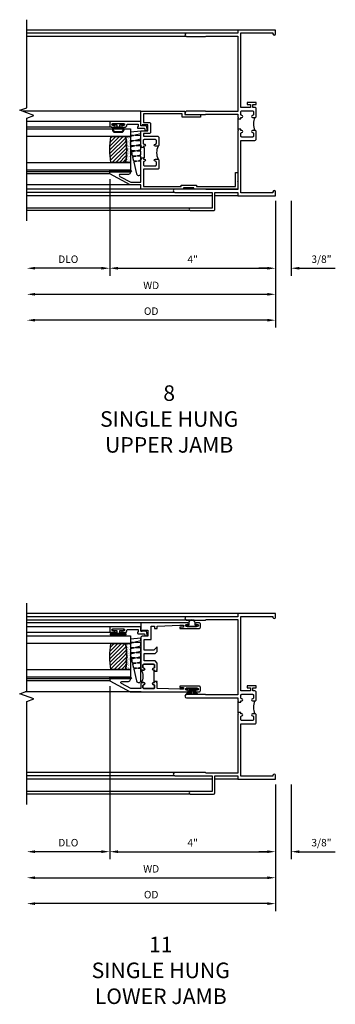
# Model space of a CAD drawing. Extents: x 0 to 81.4, y 0 to 52.2.
# Drawn here: x 58.2 to 65.8, y 26.4 to 50.1 of the extents above; entities that cross this region are included whole.
import ezdxf

# ---------------------------------------------------------------- set-up
doc = ezdxf.new("R2010")
doc.units = 0
doc.header["$LTSCALE"] = 0.5
doc.header["$MEASUREMENT"] = 0
doc.layers.get('0').update_dxf_attribs({"color": 4, "linetype": 'CONTINUOUS'})
doc.layers.add('DIME', color=2, linetype='CONTINUOUS')
doc.styles.get("Standard").update_dxf_attribs({"font": 'arial.ttf'})
doc.dimstyles.new('EXT_ON-OFF', dxfattribs={"dimscale": 2, "dimtxt": 0.125, "dimasz": 0.1, "dimexe": 0.09, "dimexo": 0.063, "dimgap": 0.05, "dimtad": 1, "dimdec": 5, "dimzin": 0, "dimdsep": 46, "dimlunit": 4, "dimtxsty": 'Standard', "dimcen": 0, "dimse2": 1, "dimclrd": 256, "dimadec": 0, "dimazin": 0, "dimtfac": 1, "dimtdec": 5, "dimtofl": 0, "dimtmove": 0, "dimatfit": 3, "dimfxl": 1, "dimfrac": 2, "dimtolj": 1, "dimtzin": 0, "dimarcsym": 0})
doc.dimstyles.new('EXT_ON-ON', dxfattribs={"dimscale": 2, "dimtxt": 0.125, "dimasz": 0.1, "dimexe": 0.09, "dimexo": 0.063, "dimgap": 0.05, "dimtad": 1, "dimdec": 5, "dimzin": 0, "dimdsep": 46, "dimlunit": 4, "dimtxsty": 'Standard', "dimcen": 0, "dimclrd": 256, "dimadec": 0, "dimazin": 0, "dimtfac": 1, "dimtdec": 5, "dimtofl": 0, "dimtmove": 0, "dimatfit": 0, "dimfxl": 1, "dimfrac": 2, "dimtolj": 1, "dimtzin": 0, "dimarcsym": 0})

# ---------------------------------------------------------------- blocks, each defined once
blk = doc.blocks.new('B245239')
for points in [[(0.836, 1.858), (0.836, 1.889), (0.811, 1.889, -1), (0.811, 1.939, 0.414214), (0.836, 1.964), (0.836, 2.024, 0.414214), (0.811, 2.049), (0.555, 2.049, 0.414214), (0.53, 2.024), (0.53, 1.964, 0.414214), (0.555, 1.939, -1), (0.555, 1.889), (0.499, 1.889, -0.414214), (0.468, 1.92), (0.468, 2.098, -0.414214), (0.499, 2.129), (0.546, 2.129), (0.546, 2.204), (0.468, 2.204), (0.468, 2.254), (0.686, 2.254), (0.686, 2.204), (0.608, 2.204), (0.608, 2.129), (0.836, 2.129), (0.836, 3.93), (0.062, 3.93), (0.062, 3.906, -1), (0, 3.906), (0, 4), (0.906, 4), (0.906, 3.922), (2.147, 3.922, -1), (2.147, 3.842), (1.687, 3.842), (1.677, 3.852), (0.906, 3.852), (0.906, 2.035), (1.682, 2.035), (1.687, 2.04), (2.147, 2.04, -1), (2.147, 1.96), (1.687, 1.96), (1.682, 1.965), (0.906, 1.965), (0.906, 1.904), (0.891, 1.889), (0.906, 1.874), (0.906, 1.858)], [(0.836, 0.07), (0.836, 1.337), (0.499, 1.337, -0.414214), (0.468, 1.368), (0.468, 1.546, -0.414214), (0.499, 1.577), (0.555, 1.577, -1), (0.555, 1.527, 0.414214), (0.53, 1.502), (0.53, 1.442, 0.414214), (0.555, 1.417), (0.811, 1.417, 0.414214), (0.836, 1.442), (0.836, 1.502, 0.414214), (0.811, 1.527, -1), (0.811, 1.577), (0.836, 1.577), (0.836, 1.608), (0.906, 1.608), (0.906, 1.592), (0.891, 1.577), (0.906, 1.562), (0.906, 0.148), (1.677, 0.148), (1.687, 0.158), (2.428, 0.158, -1), (2.428, 0.078), (1.525, 0.078), (1.525, -0.297), (2.056, -0.297, -1), (2.056, -0.359), (1.494, -0.359, -0.414214), (1.463, -0.328), (1.463, 0.078), (0.906, 0.078), (0.906, 0), (0, 0), (0, 0.094, -1), (0.062, 0.094), (0.062, 0.07)]]:
    blk.add_lwpolyline(points, format="xyb", close=True)
blk.add_lwpolyline([(0.499, 1.889, -0.198718), (0.499, 1.577)], format="xyb")
blk.add_lwpolyline([(0.906, 1.858), (0.906, 1.608)])
blk = doc.blocks.new('*D1871')
at = {"layer": 'DIME', "color": 0, "lineweight": -2, "transparency": 16777216}
for p, q in [((-4, 0.401), (-4, -1.93)), ((0, -0.125), (0, -1.93))]:
    blk.add_line(p, q, dxfattribs=at)
at = {"layer": 'DIME', "lineweight": -2, "transparency": 16777216}
blk.add_line((-3.8, -1.75), (-0.2, -1.75), dxfattribs=at)
at = {"layer": 'DIME', "transparency": 16777216}
for points in [[(-3.8, -1.717), (-3.8, -1.783), (-4, -1.75)], [(-0.2, -1.717), (-0.2, -1.783), (0, -1.75)]]:
    blk.add_solid(points, dxfattribs=at)
at = {"layer": 'DIME', "color": 0, "transparency": 16777216, "insert": (-2, -1.535), "char_height": 0.18, "attachment_point": 5}
blk.add_mtext('\\A1;4"', dxfattribs=at)
blk = doc.blocks.new('*D1872')
at = {"layer": 'DIME', "color": 0, "lineweight": -2, "transparency": 16777216}
for p, q in [((0, -0.125), (0, -1.93)), ((0.375, -0.125), (0.375, -1.93))]:
    blk.add_line(p, q, dxfattribs=at)
at = {"layer": 'DIME', "lineweight": -2, "transparency": 16777216}
for p, q in [((-0.2, -1.75), (-0.4, -1.75)), ((0.575, -1.75), (1.441, -1.75))]:
    blk.add_line(p, q, dxfattribs=at)
at = {"layer": 'DIME', "transparency": 16777216}
for points in [[(-0.2, -1.717), (-0.2, -1.783), (0, -1.75)], [(0.575, -1.717), (0.575, -1.783), (0.375, -1.75)]]:
    blk.add_solid(points, dxfattribs=at)
at = {"layer": 'DIME', "color": 0, "transparency": 16777216, "insert": (1.108, -1.532), "char_height": 0.18, "attachment_point": 5}
blk.add_mtext('\\A1;3/8"', dxfattribs=at)
blk = doc.blocks.new('*D1873')
at = {"layer": 'DIME', "color": 0, "lineweight": -2, "transparency": 16777216}
blk.add_line((0, -0.125), (0, -3.184), dxfattribs=at)
at = {"layer": 'DIME', "lineweight": -2, "transparency": 16777216}
blk.add_line((-0.2, -3.004), (-5.8, -3.004), dxfattribs=at)
at = {"layer": 'DIME', "transparency": 16777216}
for points in [[(-5.8, -2.971), (-5.8, -3.037), (-6, -3.004)], [(-0.2, -2.971), (-0.2, -3.037), (0, -3.004)]]:
    blk.add_solid(points, dxfattribs=at)
at = {"layer": 'DIME', "color": 0, "transparency": 16777216, "insert": (-3, -2.786), "char_height": 0.18, "attachment_point": 5}
blk.add_mtext('\\A1;OD', dxfattribs=at)
blk = doc.blocks.new('*D1874')
at = {"layer": 'DIME', "color": 0, "lineweight": -2, "transparency": 16777216}
blk.add_line((0, -0.125), (0, -2.559), dxfattribs=at)
at = {"layer": 'DIME', "lineweight": -2, "transparency": 16777216}
blk.add_line((-5.8, -2.379), (-0.2, -2.379), dxfattribs=at)
at = {"layer": 'DIME', "transparency": 16777216}
for points in [[(-5.8, -2.346), (-5.8, -2.412), (-6, -2.379)], [(-0.2, -2.346), (-0.2, -2.412), (0, -2.379)]]:
    blk.add_solid(points, dxfattribs=at)
at = {"layer": 'DIME', "color": 0, "transparency": 16777216, "insert": (-3, -2.164), "char_height": 0.18, "attachment_point": 5}
blk.add_mtext('\\A1;WD', dxfattribs=at)
blk = doc.blocks.new('*D1875')
at = {"layer": 'DIME', "color": 0, "lineweight": -2, "transparency": 16777216}
for p, q in [((-4, 0.401), (-4, -1.93)), ((0, -0.125), (0, -1.93))]:
    blk.add_line(p, q, dxfattribs=at)
at = {"layer": 'DIME', "lineweight": -2, "transparency": 16777216}
blk.add_line((-3.8, -1.75), (-0.2, -1.75), dxfattribs=at)
at = {"layer": 'DIME', "transparency": 16777216}
for points in [[(-3.8, -1.717), (-3.8, -1.783), (-4, -1.75)], [(-0.2, -1.717), (-0.2, -1.783), (0, -1.75)]]:
    blk.add_solid(points, dxfattribs=at)
at = {"layer": 'DIME', "color": 0, "transparency": 16777216, "insert": (-2, -1.535), "char_height": 0.18, "attachment_point": 5}
blk.add_mtext('\\A1;4"', dxfattribs=at)
blk = doc.blocks.new('*D1876')
at = {"layer": 'DIME', "color": 0, "lineweight": -2, "transparency": 16777216}
for p, q in [((-4, 0.401), (-4, -1.93)), ((0, -0.125), (0, -1.93))]:
    blk.add_line(p, q, dxfattribs=at)
at = {"layer": 'DIME', "lineweight": -2, "transparency": 16777216}
blk.add_line((-3.8, -1.75), (-0.2, -1.75), dxfattribs=at)
at = {"layer": 'DIME', "transparency": 16777216}
for points in [[(-3.8, -1.717), (-3.8, -1.783), (-4, -1.75)], [(-0.2, -1.717), (-0.2, -1.783), (0, -1.75)]]:
    blk.add_solid(points, dxfattribs=at)
at = {"layer": 'DIME', "color": 0, "transparency": 16777216, "insert": (-2, -1.535), "char_height": 0.18, "attachment_point": 5}
blk.add_mtext('\\A1;4"', dxfattribs=at)
blk = doc.blocks.new('*D1877')
at = {"layer": 'DIME', "color": 0, "lineweight": -2, "transparency": 16777216}
blk.add_line((-4, 0.401), (-4, -1.93), dxfattribs=at)
at = {"layer": 'DIME', "lineweight": -2, "transparency": 16777216}
blk.add_line((-4.2, -1.75), (-5.8, -1.75), dxfattribs=at)
at = {"layer": 'DIME', "transparency": 16777216}
for points in [[(-5.8, -1.717), (-5.8, -1.783), (-6, -1.75)], [(-4.2, -1.717), (-4.2, -1.783), (-4, -1.75)]]:
    blk.add_solid(points, dxfattribs=at)
at = {"layer": 'DIME', "color": 0, "transparency": 16777216, "insert": (-5, -1.532), "char_height": 0.18, "attachment_point": 5}
blk.add_mtext('\\A1;DLO', dxfattribs=at)
blk = doc.blocks.new('BS-11606')
for points in [[(0.755, 2.344), (0.755, 2.282), (0.724, 2.282), (0.724, 2.257, -1), (0.674, 2.257, 0.414214), (0.649, 2.282), (0.589, 2.282, 0.414214), (0.564, 2.257), (0.564, 1.993, 0.414214), (0.589, 1.968), (0.649, 1.968, 0.414214), (0.674, 1.993, -1), (0.724, 1.993), (0.724, 1.937, -0.414214), (0.693, 1.906), (0.515, 1.906, -0.414214), (0.484, 1.937), (0.484, 2.282), (0.062, 2.282), (0.062, 1.374), (0.097, 1.374), (0.097, 1), (0.062, 1), (0.062, 0.062), (0.406, 0.062), (0.406, 0), (0.2, 0), (0.185, 0.015), (0.17, 0), (0, 0), (0, 1.062), (0.035, 1.062), (0.035, 1.312), (0, 1.312), (0, 2.344), (0.106, 2.344), (0.106, 2.601), (0.368, 3.094), (0.418, 3.094), (0.418, 2.594), (0.406, 2.594, -0.414214), (0.356, 2.644), (0.356, 2.839, 0.781286), (0.309, 2.851), (0.168, 2.586), (0.168, 2.344), (0.709, 2.344), (0.724, 2.329), (0.739, 2.344)], [(1.196, 2.261, 0.414214), (1.171, 2.286), (1.111, 2.286, 0.436665), (1.086, 2.259, -1.035968), (1.036, 2.257), (1.036, 2.282), (1.005, 2.282), (1.005, 2.267), (0.755, 2.267), (0.755, 2.282), (0.724, 2.282), (0.724, 2.257, -1), (0.674, 2.257, 0.414214), (0.649, 2.282), (0.589, 2.282, 0.414214), (0.564, 2.257), (0.564, 1.993, 0.414214), (0.589, 1.968), (0.649, 1.968, 0.414214), (0.674, 1.993, -1), (0.724, 1.993), (0.724, 1.937, -0.198912), (0.715, 1.915, -0.247882), (1.045, 1.915, -0.198912), (1.036, 1.937), (1.036, 1.993, -1), (1.086, 1.993, 0.414214), (1.111, 1.968), (1.171, 1.968, 0.414214), (1.196, 1.993)]]:
    blk.add_lwpolyline(points, format="xyb", close=True)
blk.add_lwpolyline([(1.82, 2.282), (1.613, 2.282), (1.613, 2.143, -0.414214), (1.582, 2.112), (1.375, 2.112, -0.414214), (1.344, 2.143), (1.344, 2.282), (1.276, 2.282), (1.276, 1.937, -0.414214), (1.245, 1.906), (1.067, 1.906, -0.414214), (1.036, 1.937), (1.036, 1.993, -1), (1.086, 1.993, 0.414214), (1.111, 1.968), (1.171, 1.968, 0.414214), (1.196, 1.993), (1.196, 2.261, 0.414214), (1.171, 2.286), (1.111, 2.286, 0.414214), (1.086, 2.261), (1.086, 2.257, -1), (1.036, 2.257), (1.036, 2.282), (1.005, 2.282), (1.005, 2.344), (1.021, 2.344), (1.036, 2.329), (1.051, 2.344), (1.406, 2.344), (1.406, 2.174), (1.551, 2.174), (1.551, 2.309), (1.531, 2.309), (1.531, 2.344), (1.882, 2.344), (1.882, 1.281), (1.802, 1.281), (1.802, 0.907), (1.741, 0.908), (1.741, 1.344), (1.819, 1.344), (1.819, 2.283)], format="xyb")
blk = doc.blocks.new('B127077M3')
for points in [[(-0.085, 0.079, 1), (-0.21, 0.079), (-0.21, -0.078, 1), (-0.085, -0.078)], [(-0.105, 0.079, 1), (-0.19, 0.079), (-0.19, -0.078, 1), (-0.105, -0.078)], [(-0.085, -0.035), (-0.035, -0.035), (-0.035, -0.12, 1), (-0.005, -0.12), (-0.005, 0.12, 1), (-0.035, 0.12), (-0.035, 0.035), (-0.085, 0.035)]]:
    blk.add_lwpolyline(points, format="xyb", close=True)
blk = doc.blocks.new('B345102')
blk.add_lwpolyline([(-0.031, 0.653, 1), (0.004, 0.653), (0.004, 0.675, -1), (0.054, 0.675), (0.054, 0.415, -1), (0.004, 0.415), (0.004, 0.438, 1), (-0.031, 0.438), (-0.031, 0.371, 0.414214), (0, 0.34), (0.009, 0.34, -0.414214), (0.04, 0.309), (0.04, 0.062), (-0.022, 0.062, 1), (-0.062, 0.062), (-0.062, -0.088), (-0.095, -0.097, 1), (-0.079, -0.157), (0, -0.136), (0, -0.08), (0.01, -0.07), (0, -0.06), (0, 0), (0.102, 0), (0.102, 0.75), (0, 0.75, 0.414214), (-0.031, 0.719)], format="xyb", close=True)
blk = doc.blocks.new('B127099M3')
at = {"linetype": 'Continuous'}
blk.add_lwpolyline([(-0.525, -0.012), (-0.527, -0.108, -0.869287), (-0.543, -0.11), (-0.566, -0.022), (-0.65, -0.042), (-0.651, -0.123, -0.869287), (-0.667, -0.125), (-0.687, -0.051), (-0.775, -0.073), (-0.776, -0.138, -0.869287), (-0.791, -0.14), (-0.807, -0.08), (-1.09, -0.149, 0.888037), (-1.078, -0.25), (-0.787, -0.25), (-0.785, -0.189, -0.869287), (-0.77, -0.187), (-0.753, -0.25), (-0.663, -0.25), (-0.662, -0.174, -0.869287), (-0.646, -0.172), (-0.625, -0.25), (-0.539, -0.25), (-0.537, -0.159, -0.869287), (-0.522, -0.157), (-0.497, -0.25), (-0.421, -0.25), (-0.415, -0.249), (-0.413, -0.144, -0.869287), (-0.397, -0.143), (-0.369, -0.25), (-0.292, -0.25), (-0.289, -0.13, -0.869287), (-0.273, -0.128), (-0.241, -0.25), (-0.168, -0.25), (-0.165, -0.115, -0.869287), (-0.149, -0.113), (-0.113, -0.25), (-0.054, -0.25), (-0.084, 0), (-0.154, 0), (-0.155, -0.064, -0.869287), (-0.171, -0.066), (-0.188, 0), (-0.278, 0), (-0.279, -0.079, -0.869287), (-0.295, -0.081), (-0.316, 0), (-0.401, 0), (-0.403, -0.093, -0.869287), (-0.419, -0.095), (-0.444, 0)], format="xyb", close=True, dxfattribs=at)
blk = doc.blocks.new('B20-0700M2')
blk.add_lwpolyline([(0, 0), (0.04, 0), (0.04, -0.25), (0, -0.25)], close=True)
blk = doc.blocks.new('S345GT09')
h = blk.add_hatch()
h.set_pattern_fill('ANSI31', color=256, scale=0.5, style=0)
h.set_pattern_definition([(315, (-22.4523, -0.0045), (-0.04419417, -0.04419417), [])])
edge = h.paths.add_edge_path()
edge.add_line((0.228, -0.38), (0.228, -0.03))
edge.add_arc((0.54, -1.643), 1.643, 79.0328, 100.9672, ccw=False)
edge.add_line((0.853, -0.03), (0.853, -0.38))
edge.add_arc((0.54, 1.233), 1.643, 259.0328, 280.9672, ccw=False)
h = blk.add_hatch()
h.set_pattern_fill('AR-SAND', color=256, scale=0.03, style=0)
h.set_pattern_definition([(322.5, (-22.4523, -0.0045), (-0.0018898, -0.05780471), [0, -0.0456, 0, -0.051, 0, -0.04875]), (352.5, (-22.4523, -0.0045), (0.0530933, -0.08466438), [0, -0.0246, 0, -0.0411, 0, -0.01575]), (32.5, (-22.4892, -0.0045), (0.09342426, -0.00016977), [0, -0.015, 0, -0.054, 0, -0.0705]), (42.5, (-22.4892, -0.0045), (0.0901838, -0.02633027), [0, -0.0075, 0, -0.0354, 0, -0.0405])])
edge = h.paths.add_edge_path()
edge.add_line((0.853, -0.38), (0.853, -0.5))
edge.add_line((0.853, -0.5), (0.228, -0.5))
edge.add_line((0.228, -0.5), (0.228, -0.38))
edge.add_arc((0.54, 1.233), 1.643, 259.0328, 280.9672)
for p, q in [((-0.05, 0), (-0.05, 2)), ((-0.05, 0), (-0.05, 2)), ((0, 0), (0, 2)), ((0, 0), (0, 2)), ((1.082, -0.051), (1.082, 2)), ((1.082, -0.051), (1.082, 2)), ((1.215, 0), (1.215, 2)), ((1.215, 0), (1.215, 2))]:
    blk.add_line(p, q)
for points in [[(0.228, 2), (0.228, -0.5), (0.04, -0.5), (0.04, 2)], [(1.04, 2), (1.04, -0.5), (0.853, -0.5), (0.853, 2)]]:
    blk.add_lwpolyline(points)
for points in [[(0.228, -0.38), (0.228, -0.03, -0.096), (0.853, -0.03), (0.853, -0.38, -0.096)], [(0, -0.25), (0.04, -0.25), (0.04, -0.5, -1.125318), (0, -0.5)], [(0, -0.25), (0.04, -0.25), (0.04, -0.5, -1.125318), (0, -0.5)], [(0.853, -0.38), (0.853, -0.5), (0.228, -0.5), (0.228, -0.38, 0.096)]]:
    blk.add_lwpolyline(points, format="xyb", close=True)
for name, p in [('B20-0700M2', (0, 0)), ('B345102', (1.113, -0.75)), ('B127077M3', (1.167, -0.205)), ('B127099M3', (1.04, -0.5))]:
    blk.add_blockref(name, p)
blk = doc.blocks.new('*D1885')
at = {"layer": 'DIME', "color": 0, "lineweight": -2, "transparency": 16777216}
for p, q in [((-4, 2.245), (-4, -1.93)), ((0, -0.125), (0, -1.93))]:
    blk.add_line(p, q, dxfattribs=at)
at = {"layer": 'DIME', "lineweight": -2, "transparency": 16777216}
blk.add_line((-3.8, -1.75), (-0.2, -1.75), dxfattribs=at)
at = {"layer": 'DIME', "transparency": 16777216}
for points in [[(-3.8, -1.717), (-3.8, -1.783), (-4, -1.75)], [(-0.2, -1.717), (-0.2, -1.783), (0, -1.75)]]:
    blk.add_solid(points, dxfattribs=at)
at = {"layer": 'DIME', "color": 0, "transparency": 16777216, "insert": (-2, -1.535), "char_height": 0.18, "attachment_point": 5}
blk.add_mtext('\\A1;4"', dxfattribs=at)
blk = doc.blocks.new('*D1886')
at = {"layer": 'DIME', "color": 0, "lineweight": -2, "transparency": 16777216}
for p, q in [((0, -0.125), (0, -1.93)), ((0.375, -0.125), (0.375, -1.93))]:
    blk.add_line(p, q, dxfattribs=at)
at = {"layer": 'DIME', "lineweight": -2, "transparency": 16777216}
for p, q in [((-0.2, -1.75), (-0.4, -1.75)), ((0.575, -1.75), (1.441, -1.75))]:
    blk.add_line(p, q, dxfattribs=at)
at = {"layer": 'DIME', "transparency": 16777216}
for points in [[(-0.2, -1.717), (-0.2, -1.783), (0, -1.75)], [(0.575, -1.717), (0.575, -1.783), (0.375, -1.75)]]:
    blk.add_solid(points, dxfattribs=at)
at = {"layer": 'DIME', "color": 0, "transparency": 16777216, "insert": (1.108, -1.532), "char_height": 0.18, "attachment_point": 5}
blk.add_mtext('\\A1;3/8"', dxfattribs=at)
blk = doc.blocks.new('*D1887')
at = {"layer": 'DIME', "color": 0, "lineweight": -2, "transparency": 16777216}
blk.add_line((0, -0.125), (0, -3.184), dxfattribs=at)
at = {"layer": 'DIME', "lineweight": -2, "transparency": 16777216}
blk.add_line((-0.2, -3.004), (-5.8, -3.004), dxfattribs=at)
at = {"layer": 'DIME', "transparency": 16777216}
for points in [[(-5.8, -2.971), (-5.8, -3.037), (-6, -3.004)], [(-0.2, -2.971), (-0.2, -3.037), (0, -3.004)]]:
    blk.add_solid(points, dxfattribs=at)
at = {"layer": 'DIME', "color": 0, "transparency": 16777216, "insert": (-3, -2.786), "char_height": 0.18, "attachment_point": 5}
blk.add_mtext('\\A1;OD', dxfattribs=at)
blk = doc.blocks.new('*D1888')
at = {"layer": 'DIME', "color": 0, "lineweight": -2, "transparency": 16777216}
blk.add_line((0, -0.125), (0, -2.559), dxfattribs=at)
at = {"layer": 'DIME', "lineweight": -2, "transparency": 16777216}
blk.add_line((-5.8, -2.379), (-0.2, -2.379), dxfattribs=at)
at = {"layer": 'DIME', "transparency": 16777216}
for points in [[(-5.8, -2.346), (-5.8, -2.412), (-6, -2.379)], [(-0.2, -2.346), (-0.2, -2.412), (0, -2.379)]]:
    blk.add_solid(points, dxfattribs=at)
at = {"layer": 'DIME', "color": 0, "transparency": 16777216, "insert": (-3, -2.164), "char_height": 0.18, "attachment_point": 5}
blk.add_mtext('\\A1;WD', dxfattribs=at)
blk = doc.blocks.new('B127076')
blk.add_lwpolyline([(0.079, 0.0775, -1), (0.079, -0.0775), (0.0285, -0.0775), (0.0285, -0.11385, -1), (0.0015, -0.11385), (0.0015, 0.11385, -1), (0.0285, 0.11385), (0.0285, 0.0775)], format="xyb", close=True)
blk = doc.blocks.new('B127098M')
at = {"layer": 'DIME', "color": 0}
for p, q in [((0, 0.136), (0, -0.136)), ((0.029, 0.136), (0, 0.136)), ((0.029, 0.136), (0.029, -0.136)), ((0.029, 0.052), (0.157, 0.131)), ((0.029, 0.048), (0.157, 0.117)), ((0.029, 0.043), (0.157, 0.103)), ((0.029, 0.036), (0.157, 0.088)), ((0.029, 0.03), (0.157, 0.075)), ((0.029, 0.027), (0.157, 0.061)), ((0.029, 0.023), (0.157, 0.045)), ((0.029, 0.016), (0.157, 0.03)), ((0.029, 0.011), (0.157, 0.018)), ((0.029, -0.136), (0, -0.136)), ((0.029, -0.036), (0.157, -0.084)), ((0.029, -0.011), (0.157, -0.015)), ((0.029, -0.016), (0.157, -0.027)), ((0.029, -0.023), (0.157, -0.042)), ((0.029, -0.027), (0.157, -0.058)), ((0.029, -0.031), (0.157, -0.072)), ((0.029, -0.043), (0.157, -0.099)), ((0.029, -0.048), (0.157, -0.113)), ((0.029, -0.052), (0.157, -0.127))]:
    blk.add_line(p, q, dxfattribs=at)
at = {"layer": 'DIME', "color": 0, "const_width": 0.01}
for points in [[(0.157, 0.158), (0.029, 0.052)], [(0.029, 0), (0.157, 0)], [(0.157, -0.158), (0.029, -0.052)]]:
    blk.add_lwpolyline(points, dxfattribs=at)
blk = doc.blocks.new('B127077M1')
for points in [[(-0.085, 0.035), (-0.085, 0.154, 1), (-0.167, 0.154), (-0.167, -0.154, 1), (-0.085, -0.154), (-0.085, -0.035), (-0.045, -0.035, -0.414214), (-0.035, -0.045), (-0.035, -0.12, 1), (-0.005, -0.12), (-0.005, 0.12, 1), (-0.035, 0.12), (-0.035, 0.045, -0.414214), (-0.045, 0.035)], [(-0.105, 0.154), (-0.105, -0.154, -1), (-0.147, -0.154), (-0.147, 0.154, -1)]]:
    blk.add_lwpolyline(points, format="xyb", close=True)
blk = doc.blocks.new('S345GT06')
h = blk.add_hatch()
h.set_pattern_fill('ANSI31', color=256, scale=0.5, style=0)
h.set_pattern_definition([(315, (-22.4523, -0.0045), (-0.04419417, -0.04419417), [])])
edge = h.paths.add_edge_path()
edge.add_line((0.228, -0.38), (0.228, -0.03))
edge.add_arc((0.54, -1.643), 1.643, 79.0328, 100.9672, ccw=False)
edge.add_line((0.853, -0.03), (0.853, -0.38))
edge.add_arc((0.54, 1.233), 1.643, 259.0328, 280.9672, ccw=False)
h = blk.add_hatch()
h.set_pattern_fill('AR-SAND', color=256, scale=0.03, style=0)
h.set_pattern_definition([(322.5, (-22.4523, -0.0045), (-0.0018898, -0.05780471), [0, -0.0456, 0, -0.051, 0, -0.04875]), (352.5, (-22.4523, -0.0045), (0.0530933, -0.08466438), [0, -0.0246, 0, -0.0411, 0, -0.01575]), (32.5, (-22.4892, -0.0045), (0.09342426, -0.00016977), [0, -0.015, 0, -0.054, 0, -0.0705]), (42.5, (-22.4892, -0.0045), (0.0901838, -0.02633027), [0, -0.0075, 0, -0.0354, 0, -0.0405])])
edge = h.paths.add_edge_path()
edge.add_line((0.853, -0.38), (0.853, -0.5))
edge.add_line((0.853, -0.5), (0.228, -0.5))
edge.add_line((0.228, -0.5), (0.228, -0.38))
edge.add_arc((0.54, 1.233), 1.643, 259.0328, 280.9672)
for p, q in [((-0.05, 0), (-0.05, 2)), ((-0.05, 0), (-0.05, 2)), ((0, 0), (0, 2)), ((0, 0), (0, 2)), ((1.122, -0.051), (1.122, 2)), ((1.122, -0.051), (1.122, 2)), ((1.255, 0), (1.255, 2)), ((1.255, 0), (1.255, 2))]:
    blk.add_line(p, q)
for points in [[(0.228, 2), (0.228, -0.5), (0.04, -0.5), (0.04, 2)], [(1.04, 2), (1.04, -0.5), (0.853, -0.5), (0.853, 2)]]:
    blk.add_lwpolyline(points)
for points in [[(0.228, -0.38), (0.228, -0.03, -0.096), (0.853, -0.03), (0.853, -0.38, -0.096)], [(0, -0.25), (0.04, -0.25), (0.04, -0.5, -1.125318), (0, -0.5)], [(0, -0.25), (0.04, -0.25), (0.04, -0.5, -1.125318), (0, -0.5)], [(0.853, -0.38), (0.853, -0.5), (0.228, -0.5), (0.228, -0.38, 0.096)]]:
    blk.add_lwpolyline(points, format="xyb", close=True)
for name, p in [('B20-0700M2', (0, 0)), ('B345102', (1.153, -0.75)), ('B127077M1', (1.207, -0.205)), ('B127099M3', (1.04, -0.5))]:
    blk.add_blockref(name, p)
blk = doc.blocks.new('*D1889')
at = {"layer": 'DIME', "color": 0, "lineweight": -2, "transparency": 16777216}
for p, q in [((-4, 2.245), (-4, -1.93)), ((0, -0.125), (0, -1.93))]:
    blk.add_line(p, q, dxfattribs=at)
at = {"layer": 'DIME', "lineweight": -2, "transparency": 16777216}
blk.add_line((-3.8, -1.75), (-0.2, -1.75), dxfattribs=at)
at = {"layer": 'DIME', "transparency": 16777216}
for points in [[(-3.8, -1.717), (-3.8, -1.783), (-4, -1.75)], [(-0.2, -1.717), (-0.2, -1.783), (0, -1.75)]]:
    blk.add_solid(points, dxfattribs=at)
at = {"layer": 'DIME', "color": 0, "transparency": 16777216, "insert": (-2, -1.535), "char_height": 0.18, "attachment_point": 5}
blk.add_mtext('\\A1;4"', dxfattribs=at)
blk = doc.blocks.new('*D1890')
at = {"layer": 'DIME', "color": 0, "lineweight": -2, "transparency": 16777216}
for p, q in [((-4, 2.245), (-4, -1.93)), ((0, -0.125), (0, -1.93))]:
    blk.add_line(p, q, dxfattribs=at)
at = {"layer": 'DIME', "lineweight": -2, "transparency": 16777216}
blk.add_line((-3.8, -1.75), (-0.2, -1.75), dxfattribs=at)
at = {"layer": 'DIME', "transparency": 16777216}
for points in [[(-3.8, -1.717), (-3.8, -1.783), (-4, -1.75)], [(-0.2, -1.717), (-0.2, -1.783), (0, -1.75)]]:
    blk.add_solid(points, dxfattribs=at)
at = {"layer": 'DIME', "color": 0, "transparency": 16777216, "insert": (-2, -1.535), "char_height": 0.18, "attachment_point": 5}
blk.add_mtext('\\A1;4"', dxfattribs=at)
blk = doc.blocks.new('*D1891')
at = {"layer": 'DIME', "color": 0, "lineweight": -2, "transparency": 16777216}
blk.add_line((-4, 2.245), (-4, -1.93), dxfattribs=at)
at = {"layer": 'DIME', "lineweight": -2, "transparency": 16777216}
blk.add_line((-4.2, -1.75), (-5.8, -1.75), dxfattribs=at)
at = {"layer": 'DIME', "transparency": 16777216}
for points in [[(-5.8, -1.717), (-5.8, -1.783), (-6, -1.75)], [(-4.2, -1.717), (-4.2, -1.783), (-4, -1.75)]]:
    blk.add_solid(points, dxfattribs=at)
at = {"layer": 'DIME', "color": 0, "transparency": 16777216, "insert": (-5, -1.532), "char_height": 0.18, "attachment_point": 5}
blk.add_mtext('\\A1;DLO', dxfattribs=at)
blk = doc.blocks.new('BS-11602A')
for points in [[(2.108, 3.507), (2.108, 2.127, 1), (2.148, 2.127), (2.148, 2.147, -1), (2.198, 2.147), (2.198, 1.887, -1), (2.148, 1.887), (2.148, 1.907, 1), (2.108, 1.907), (2.108, 1.843, 0.414214), (2.139, 1.812), (2.217, 1.812, 0.414214), (2.248, 1.843), (2.248, 2.312), (2.212, 2.312), (2.212, 2.222), (2.17, 2.222), (2.17, 2.312), (2.188, 2.854), (2.315, 2.854), (2.33, 2.869), (2.345, 2.854), (2.356, 2.854), (2.356, 2.916), (2.33, 2.916), (2.33, 2.941, 1), (2.28, 2.941, -0.414214), (2.255, 2.916), (2.213, 2.916, -0.414214), (2.188, 2.941), (2.188, 3.175, -0.414214), (2.213, 3.2), (2.255, 3.2, -0.414214), (2.28, 3.175, 1), (2.33, 3.175), (2.33, 3.219, 0.414214), (2.299, 3.25), (2.188, 3.25), (2.188, 3.487), (2.311, 3.718, -0.781286), (2.358, 3.707), (2.358, 3.55, 0.414214), (2.408, 3.5), (2.42, 3.5), (2.42, 4), (2.37, 4)], [(2.321, 3.241, -0.198912), (2.33, 3.219), (2.33, 3.175, -1), (2.28, 3.175, 0.414214), (2.255, 3.2), (2.213, 3.2, 0.414214), (2.188, 3.175), (2.188, 2.941, 0.414214), (2.213, 2.916), (2.255, 2.916, 0.414214), (2.28, 2.941, -1), (2.33, 2.941), (2.33, 2.916), (2.356, 2.916), (2.356, 2.929), (2.606, 2.929), (2.606, 2.916), (2.632, 2.916), (2.632, 2.941, -1), (2.682, 2.941, 0.414214), (2.707, 2.916), (2.749, 2.916, 0.414214), (2.774, 2.941), (2.774, 3.175, 0.414214), (2.749, 3.2), (2.707, 3.2, 0.414214), (2.682, 3.175, -1), (2.632, 3.175), (2.632, 3.219, -0.198912), (2.642, 3.241, -0.255625)], [(2.663, 3.25, 0.414214), (2.632, 3.219), (2.632, 3.175, 1), (2.682, 3.175, -0.414214), (2.707, 3.2), (2.749, 3.2, -0.414214), (2.774, 3.175), (2.774, 2.941, -0.414214), (2.749, 2.916), (2.707, 2.916, -0.414214), (2.682, 2.941, 1), (2.632, 2.941), (2.632, 2.916), (2.606, 2.916), (2.606, 2.854), (2.617, 2.854), (2.632, 2.869), (2.647, 2.854), (2.804, 2.854), (2.855, 2.905), (2.855, 3.17), (3.031, 3.17), (3.031, 2.905), (3.082, 2.854), (3.195, 2.854), (3.111, 2.938), (3.111, 3.17), (3.368, 3.17), (3.368, 3), (3.697, 3), (3.697, 2.916), (3.637, 2.916), (3.637, 2.854), (3.697, 2.854), (3.715, 2.312), (3.715, 2.222), (3.673, 2.222), (3.673, 2.312), (3.637, 2.312), (3.637, 1.843, 0.414214), (3.668, 1.812), (3.746, 1.812, 0.414214), (3.777, 1.843), (3.777, 1.907, 1), (3.737, 1.907), (3.737, 1.887, -1), (3.687, 1.887), (3.687, 2.147, -1), (3.737, 2.147), (3.737, 2.127, 1), (3.777, 2.127), (3.777, 3.25), (3.573, 3.25), (3.573, 3.215), (3.593, 3.215), (3.593, 3.08), (3.448, 3.08), (3.448, 3.219, 0.414214), (3.417, 3.25)]]:
    blk.add_lwpolyline(points, format="xyb", close=True)
blk = doc.blocks.new('S345VJ04MKCADS')
for p, q in [((-0.906, 4), (-6, 4)), ((-2.147, 3.922), (-6, 3.922012)), ((-2.147, 3.842), (-6, 3.842)), ((-3.25, 2.04), (-6.11279, 2.04)), ((-3.50725, 0.264), (-6, 0.264)), ((-2.428, 0.158), (-6, 0.158)), ((-2.428, 0.078), (-6, 0.077526)), ((-1.525, 0), (-6, 0)), ((-0.906, 0), (-1.463, 0)), ((-2.056, -0.297), (-6, -0.297)), ((-2.056, -0.359), (-6, -0.359))]:
    blk.add_line(p, q)
blk.add_lwpolyline([(-6, -0.609), (-6, 1.873948), (-5.828283, 1.936448), (-6.171717, 2.061448), (-6, 2.123948), (-6, 4.248948)])
at = {"xscale": -1}
blk.add_blockref('B245239', (0, 0), dxfattribs=at)
at = {"rotation": 90.00000000000001}
for name, p in [('BS-11606', (-0.906, 0.158)), ('S345GT09', (-4, 0.576))]:
    blk.add_blockref(name, p, dxfattribs=at)
at = {"layer": 'DIME'}
dim = blk.add_linear_dim(base=(-6, -1.75), p1=(-4, 0.526), p2=(-6, -0.609), angle=0, text='DLO', dimstyle='EXT_ON-OFF', dxfattribs=at)
dim.commit()
dim.dimension.update_dxf_attribs({"geometry": '*D1877', "text_midpoint": (-5, -1.531869)})
for base, p1, p2, picture, middle in [((0, -1.75), (-4, 0.526), (0, 0), '*D1871', (-2, -1.535)), ((0, -1.75), (-4, 0.526), (0, 0), '*D1875', (-2, -1.535)), ((0, -1.75), (-4, 0.526), (0, 0), '*D1876', (-2, -1.535)), ((0.375, -1.75), (0, 0), (0.375, 0), '*D1872', (1.10824, -1.531869))]:
    dim = blk.add_linear_dim(base=base, p1=p1, p2=p2, angle=0, dimstyle='EXT_ON-ON', dxfattribs=at)
    dim.commit()
    dim.dimension.update_dxf_attribs({"geometry": picture, "text_midpoint": middle})
for base, p1, p2, angle, text, override, picture, middle in [((0, -2.379052), (-6, -0.609), (0, 0), 180, 'WD', {"dimse1": 1, "dimse2": 0}, '*D1874', (-3, -2.164052)), ((-6, -3.004052), (0, 0), (-6, -0.609), 0, 'OD', {"dimse1": 0}, '*D1873', (-3, -2.785921))]:
    dim = blk.add_linear_dim(base=base, p1=p1, p2=p2, angle=angle, text=text, dimstyle='EXT_ON-OFF', override=override, dxfattribs=at)
    dim.commit()
    dim.dimension.update_dxf_attribs({"geometry": picture, "text_midpoint": middle})
blk = doc.blocks.new('S345VJ05MKCADS')
for p, q in [((-0.906, 4), (-6, 4)), ((-2.147, 3.922), (-6, 3.922)), ((-1.9595, 3.842), (-6, 3.842)), ((-2.987124, 3.7775), (-6, 3.7775)), ((-3.244374, 2.1085), (-6.042442, 2.1085)), ((-2.428, 0.158), (-6, 0.157952)), ((-2.428, 0.078), (-6, 0.078)), ((-1.525, 0), (-6, 0)), ((-0.906, 0), (-1.463, 0)), ((-2.056, -0.297), (-6, -0.297)), ((-2.056, -0.359), (-6, -0.359))]:
    blk.add_line(p, q)
blk.add_lwpolyline([(-6, -0.609), (-6, 1.873948), (-5.828283, 1.936448), (-6.171717, 2.061448), (-6, 2.123948), (-6, 4.248948)])
at = {"xscale": -1}
blk.add_blockref('B245239', (0, 0), dxfattribs=at)
at = {"xscale": -1, "rotation": 270}
blk.add_blockref('B127076', (-2.017, 3.686), dxfattribs=at)
for name, p, rotation in [('S345GT06', (-4, 2.4205), 90.00000000000001), ('BS-11602A', (0, 0), 90.00000000000001), ('B127098M', (-2.017, 2.1985), 270)]:
    blk.add_blockref(name, p, dxfattribs=dict(rotation=rotation))
at = {"layer": 'DIME'}
dim = blk.add_linear_dim(base=(-6, -1.75), p1=(-4, 2.3705), p2=(-6, -0.609), angle=0, text='DLO', dimstyle='EXT_ON-OFF', dxfattribs=at)
dim.commit()
dim.dimension.update_dxf_attribs({"geometry": '*D1891', "text_midpoint": (-5, -1.531869)})
for base, p1, p2, picture, middle in [((0, -1.75), (-4, 2.3705), (0, 0), '*D1885', (-2, -1.535)), ((0, -1.75), (-4, 2.3705), (0, 0), '*D1889', (-2, -1.535)), ((0, -1.75), (-4, 2.3705), (0, 0), '*D1890', (-2, -1.535)), ((0.375, -1.75), (0, 0), (0.375, 0), '*D1886', (1.10824, -1.531869))]:
    dim = blk.add_linear_dim(base=base, p1=p1, p2=p2, angle=0, dimstyle='EXT_ON-ON', dxfattribs=at)
    dim.commit()
    dim.dimension.update_dxf_attribs({"geometry": picture, "text_midpoint": middle})
for base, p1, p2, angle, text, override, picture, middle in [((0, -2.379052), (-6, -0.609), (0, 0), 180, 'WD', {"dimse1": 1, "dimse2": 0}, '*D1888', (-3, -2.164052)), ((-6, -3.004052), (0, 0), (-6, -0.609), 0, 'OD', {"dimse1": 0}, '*D1887', (-3, -2.785921))]:
    dim = blk.add_linear_dim(base=base, p1=p1, p2=p2, angle=angle, text=text, dimstyle='EXT_ON-OFF', override=override, dxfattribs=at)
    dim.commit()
    dim.dimension.update_dxf_attribs({"geometry": picture, "text_midpoint": middle})

msp = doc.modelspace()

# ---------------------------------------------------------------- block references
for name, p in [('S345VJ04MKCADS', (64.343726, 45.889572)), ('S345VJ05MKCADS', (64.343726, 31.80663))]:
    msp.add_blockref(name, p)

# ---------------------------------------------------------------- texts
at = {"color": 2, "char_height": 0.375, "width": 7.2849, "attachment_point": 2}
for s, insert in [('8\\PSINGLE HUNG\\PUPPER JAMB', (61.777313, 41.312936)), ('11\\PSINGLE HUNG\\PLOWER JAMB', (61.574387, 28.004424))]:
    msp.add_mtext(s, dxfattribs=dict(at, insert=insert))

doc.saveas('drawing.dxf')
